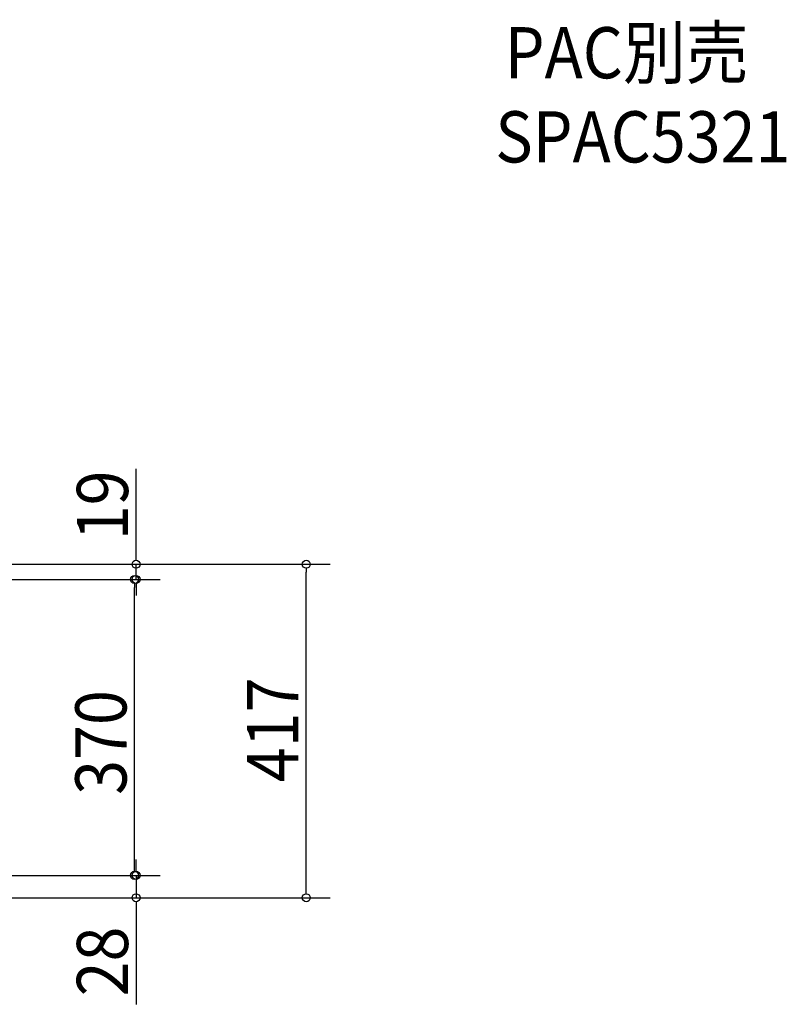
# Model space of a CAD drawing. Extents: x -2152 to 1743, y -945 to 1109.
# Drawn here: x 784 to 1743, y -346 to 885 of the extents above; entities that cross this region are included whole.
import ezdxf

# ---------------------------------------------------------------- set-up
doc = ezdxf.new("R2010")
doc.units = 0
doc.header["$LTSCALE"] = 20
doc.header["$MEASUREMENT"] = 0
doc.linetypes.add('DASHDOT', pattern=[5.5, 4, -0.6, 0.3, -0.6])
doc.layers.add('ETC', color=83, linetype='CONTINUOUS')
doc.layers.add('SIZE', color=32, linetype='CONTINUOUS')
doc.styles.get("Standard").update_dxf_attribs({"font": 'SIMPLEX', "width": 0.9, "bigfont": 'BIGFONT'})

msp = doc.modelspace()

# ---------------------------------------------------------------- linework, layer by layer
at = {"layer": 'SIZE', "linetype": 'CONTINUOUS'}
for p, q in [((929.5, 214), (929.5, 323.5)), ((336, 204), (1172.4, 204)), ((336, 204), (959.5, 204)), ((929.5, 185), (929.5, 204)), ((340, 185), (957.6, 185)), ((340, 185), (959.5, 185)), ((1142.4, -203), (1142.4, 194)), ((927.6, -175), (927.6, 175)), ((929.5, 175), (929.5, 165)), ((929.5, -175), (929.5, -165)), ((340, -185), (957.6, -185)), ((340, -185), (959.5, -185)), ((929.5, -185), (929.5, -213)), ((336, -213), (1172.4, -213)), ((336, -213), (959.5, -213)), ((929.5, -223), (929.5, -346.3))]:
    msp.add_line(p, q, dxfattribs=at)
at = {"layer": 'SIZE', "linetype": 'BYBLOCK'}
for p, q in [((929.5, 209), (929.5, 214)), ((1142.4, 199), (1142.4, 194)), ((927.6, 180), (927.6, 175)), ((929.5, 180), (929.5, 175)), ((927.6, -180), (927.6, -175)), ((929.5, -180), (929.5, -175)), ((1142.4, -208), (1142.4, -203)), ((929.5, -218), (929.5, -223))]:
    msp.add_line(p, q, dxfattribs=at)
for centre in [(929.5, 204), (1142.4, 204), (927.6, 185), (929.5, 185), (927.6, -185), (929.5, -185), (929.5, -213), (1142.4, -213)]:
    msp.add_circle(centre, 5, dxfattribs=at)

# ---------------------------------------------------------------- texts
at = {"layer": 'ETC', "linetype": 'CONTINUOUS', "width": 0.9}
for s, p in [('PAC別売', (1390.6, 811.6)), ('SPAC5321', (1378.7, 706.4))]:
    msp.add_text(s, height=64, dxfattribs=at).set_placement(p)
at = {"layer": 'SIZE', "linetype": 'DASHDOT', "width": 0.9}
for s, p in [('19', (919.5, 234)), ('417', (1132.4, -68.5)), ('370', (917.6, -84.3)), ('28', (919.5, -336.3))]:
    msp.add_text(s, height=64, rotation=90, dxfattribs=at).set_placement(p)

doc.saveas('drawing.dxf')
